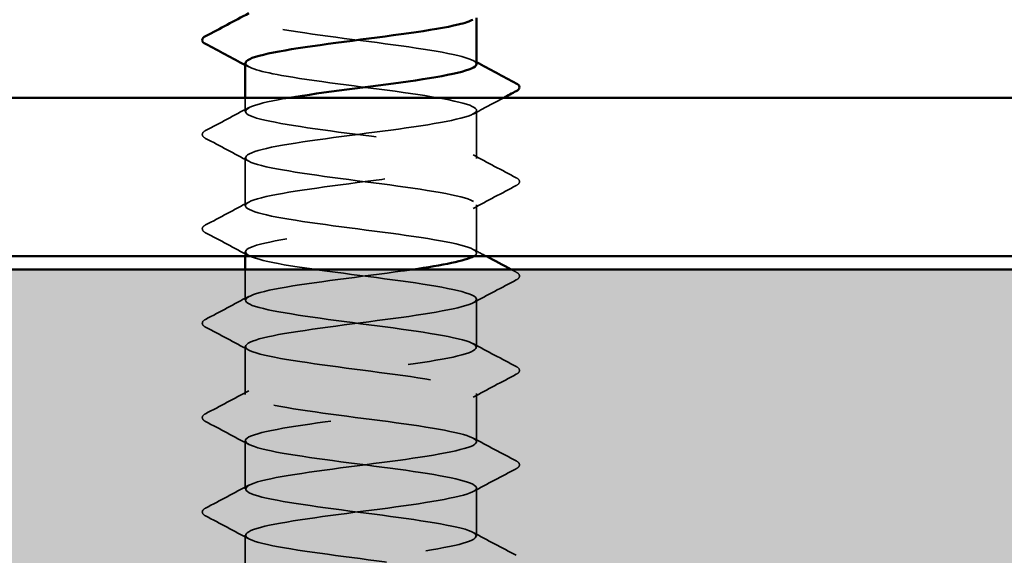
# Model space of a CAD drawing. Units: inches. Extents: x 0.6 to 33.4, y 0.6 to 21.4.
# Drawn here: x 10.4 to 10.9, y 5 to 5.2 of the extents above; entities that cross this region are included whole.
import ezdxf

# ---------------------------------------------------------------- set-up
doc = ezdxf.new("R2010")
doc.units = ezdxf.units.IN
doc.header["$LTSCALE"] = 2
doc.header["$MEASUREMENT"] = 0
doc.linetypes.add('DASHED', pattern=[0.2067, 0.1654, -0.0413])
for name, color, linetype, lineweight in [('Hatch (ANSI)', 7, 'Continuous', 18), ('Hidden (ANSI)', 7, 'DASHED', 35), ('Visible (ANSI)', 7, 'Continuous', 50)]:
    doc.layers.add(name, color=color, linetype=linetype, lineweight=lineweight)

msp = doc.modelspace()

# ---------------------------------------------------------------- hatches: boundary and pattern name
at = {"layer": 'Hatch (ANSI)', "true_color": 0x804000}
h = msp.add_hatch(dxfattribs=at)
h.set_pattern_fill('AR-SAND', color=36, scale=0.25, angle=45, style=0)
h.paths.add_polyline_path([(13.367115, 20.470739), (13.367115, 4.69905), (1.366686, 4.69905), (1.366686, 5.115716), (12.950449, 5.115716), (12.950449, 20.470739)])

# ---------------------------------------------------------------- linework, layer by layer
at = {"layer": 'Hidden (ANSI)', "ltscale": 0.00643}
msp.add_line((10.544231, 5.195526), (10.544231, 5.202383), dxfattribs=at)
at = {"layer": 'Hidden (ANSI)', "ltscale": 0.023028}
for p, q in [((10.660898, 5.171716), (10.660898, 5.196002)), ((10.544231, 5.147907), (10.544231, 5.172193)), ((10.660898, 5.124097), (10.660898, 5.148383)), ((10.660898, 5.076478), (10.660898, 5.100764)), ((10.544231, 5.052669), (10.544231, 5.076955)), ((10.660898, 5.028859), (10.660898, 5.053145)), ((10.544231, 5.00505), (10.544231, 5.029336)), ((10.660898, 4.98124), (10.660898, 5.005526)), ((10.544231, 4.957431), (10.544231, 4.981716))]:
    msp.add_line(p, q, dxfattribs=at)
at = {"layer": 'Hidden (ANSI)', "ltscale": 0.001986}
msp.add_line((10.544231, 5.122383), (10.544231, 5.124574), dxfattribs=at)
at = {"layer": 'Hidden (ANSI)', "ltscale": 0.014593}
msp.add_line((10.544231, 5.100288), (10.544231, 5.115716), dxfattribs=at)
at = {"layer": 'Hidden (ANSI)', "ltscale": 0.189192}
msp.add_open_spline([(10.544361, 5.267431), (10.544301, 5.266747), (10.544948, 5.266063), (10.546355, 5.265379), (10.552318, 5.262482), (10.57162, 5.259585), (10.593658, 5.256688), (10.615695, 5.253791), (10.639275, 5.250893), (10.651445, 5.247996), (10.66017, 5.245919), (10.662691, 5.243842), (10.658987, 5.241765)], degree=3, knots=[-268.6061719, -268.6061719, -268.6061719, -268.6061719, -268.3354667, -268.3354667, -268.3354667, -267.1886589, -267.1886589, -267.1886589, -266.041851, -266.041851, -266.041851, -265.2196402, -265.2196402, -265.2196402, -265.2196402], dxfattribs=at)
at = {"layer": 'Hidden (ANSI)', "ltscale": 0.189186}
msp.add_open_spline([(10.660898, 5.219336), (10.660892, 5.222226), (10.646961, 5.225116), (10.626712, 5.228006), (10.606414, 5.230903), (10.580865, 5.2338), (10.5641, 5.236697), (10.548082, 5.239465), (10.540912, 5.242233), (10.545979, 5.245001)], degree=3, knots=[259.1813939, 259.1813939, 259.1813939, 259.1813939, 260.3253848, 260.3253848, 260.3253848, 261.4721927, 261.4721927, 261.4721927, 262.5679256, 262.5679256, 262.5679256, 262.5679256], dxfattribs=at)
at = {"layer": 'Hidden (ANSI)', "ltscale": 0.001781}
for points in [[(10.659156, 5.221192), (10.659737, 5.220881), (10.660317, 5.22057), (10.660898, 5.22026)], [(10.545972, 5.217955), (10.545392, 5.218266), (10.544811, 5.218577), (10.544231, 5.218887)]]:
    msp.add_open_spline(points, degree=3, dxfattribs=at)
at = {"layer": 'Hidden (ANSI)', "ltscale": 1.083935}
msp.add_open_spline([(10.544366, 5.219812), (10.544555, 5.217618), (10.551989, 5.215424), (10.564877, 5.213231), (10.581897, 5.210333), (10.607508, 5.207436), (10.627642, 5.204539), (10.647775, 5.201642), (10.66134, 5.198745), (10.660885, 5.195848), (10.660431, 5.19295), (10.645981, 5.190053), (10.625474, 5.187156), (10.604966, 5.184259), (10.579512, 5.181362), (10.563093, 5.178465), (10.546674, 5.175568), (10.54018, 5.17267), (10.547178, 5.169773), (10.554176, 5.166876), (10.574287, 5.163979), (10.596464, 5.161082), (10.618641, 5.158185), (10.641682, 5.155288), (10.652931, 5.15239), (10.66418, 5.149493), (10.663028, 5.146596), (10.650106, 5.143699), (10.637185, 5.140802), (10.613195, 5.137905), (10.591315, 5.135008), (10.569434, 5.13211), (10.550848, 5.129213), (10.545766, 5.126316), (10.540684, 5.123419), (10.549381, 5.120522), (10.56708, 5.117625), (10.584779, 5.114728), (10.610522, 5.11183), (10.630166, 5.108933), (10.649811, 5.106036), (10.662294, 5.103139), (10.660759, 5.100242), (10.659224, 5.097345), (10.643753, 5.094448), (10.622845, 5.09155), (10.601937, 5.088653), (10.576724, 5.085756), (10.561056, 5.082859), (10.545388, 5.079962), (10.540114, 5.077065), (10.548131, 5.074168), (10.556148, 5.07127), (10.577021, 5.068373), (10.599285, 5.065476), (10.621548, 5.062579), (10.643997, 5.059682), (10.654299, 5.056785), (10.664601, 5.053888), (10.662199, 5.05099), (10.648411, 5.048093), (10.634624, 5.045196), (10.610198, 5.042299), (10.588552, 5.039402), (10.566906, 5.036505), (10.549211, 5.033608), (10.545188, 5.03071), (10.541165, 5.027813), (10.551031, 5.024916), (10.569367, 5.022019), (10.587703, 5.019122), (10.613516, 5.016225), (10.632626, 5.013327), (10.651736, 5.01043), (10.663108, 5.007533), (10.660496, 5.004636), (10.657884, 5.001739), (10.641428, 4.998842), (10.620169, 4.995945), (10.598909, 4.993047), (10.573997, 4.99015), (10.559117, 4.987253), (10.544238, 4.984356), (10.540196, 4.981459), (10.549212, 4.978562), (10.558228, 4.975665), (10.579815, 4.972767), (10.602113, 4.96987), (10.624411, 4.966973), (10.646215, 4.964076), (10.655545, 4.961179), (10.664876, 4.958282), (10.661229, 4.955385), (10.646608, 4.952487), (10.631987, 4.94959), (10.607183, 4.946693), (10.585823, 4.943796), (10.564462, 4.940899), (10.5477, 4.938002), (10.544745, 4.935105), (10.541791, 4.932207), (10.552803, 4.92931), (10.571733, 4.926413), (10.590662, 4.923516), (10.616485, 4.920619), (10.635015, 4.917722), (10.653545, 4.914825), (10.66378, 4.911927), (10.660096, 4.90903), (10.656413, 4.906133), (10.639011, 4.903236), (10.617451, 4.900339), (10.59589, 4.897442), (10.571338, 4.894545), (10.557281, 4.891647), (10.543224, 4.88875), (10.540424, 4.885853), (10.550419, 4.882956), (10.560413, 4.880059), (10.582662, 4.877162), (10.604942, 4.874265), (10.627223, 4.871367), (10.648329, 4.86847), (10.656667, 4.865573), (10.665004, 4.862676), (10.660122, 4.859779), (10.644701, 4.856882), (10.629281, 4.853985), (10.604158, 4.851087), (10.583132, 4.84819), (10.562107, 4.845293), (10.546318, 4.842396), (10.544438, 4.839499), (10.542559, 4.836602), (10.554691, 4.833705), (10.57417, 4.830807), (10.59365, 4.82791), (10.619421, 4.825013), (10.637328, 4.822116), (10.655234, 4.819219), (10.664307, 4.816322), (10.659561, 4.813424), (10.654816, 4.810527), (10.636509, 4.80763), (10.614698, 4.804733), (10.592887, 4.801836), (10.568751, 4.798939), (10.555551, 4.796042), (10.54235, 4.793144), (10.540798, 4.790247), (10.551748, 4.78735), (10.562698, 4.784453), (10.585556, 4.781556), (10.607766, 4.778659), (10.629976, 4.775762), (10.650336, 4.772864), (10.657661, 4.769967), (10.664986, 4.76707), (10.658879, 4.764173), (10.642696, 4.761276), (10.626512, 4.758379), (10.601128, 4.755482), (10.580488, 4.752584), (10.559847, 4.749687), (10.545068, 4.74679), (10.544268, 4.743893), (10.543469, 4.740996), (10.556693, 4.738099), (10.576675, 4.735202), (10.596658, 4.732304), (10.622317, 4.729407), (10.639559, 4.72651), (10.6568, 4.723613), (10.664689, 4.720716), (10.658892, 4.717819), (10.653096, 4.714922), (10.633927, 4.712024), (10.611917, 4.709127), (10.589906, 4.70623), (10.566245, 4.703333), (10.553931, 4.700436), (10.551968, 4.699974), (10.550309, 4.699512), (10.548958, 4.69905)], degree=3, knots=[-262.3229866, -262.3229866, -262.3229866, -262.3229866, -261.4546196, -261.4546196, -261.4546196, -260.3078117, -260.3078117, -260.3078117, -259.1610038, -259.1610038, -259.1610038, -258.014196, -258.014196, -258.014196, -256.8673881, -256.8673881, -256.8673881, -255.7205802, -255.7205802, -255.7205802, -254.5737724, -254.5737724, -254.5737724, -253.4269645, -253.4269645, -253.4269645, -252.2801567, -252.2801567, -252.2801567, -251.1333488, -251.1333488, -251.1333488, -249.9865409, -249.9865409, -249.9865409, -248.8397331, -248.8397331, -248.8397331, -247.6929252, -247.6929252, -247.6929252, -246.5461173, -246.5461173, -246.5461173, -245.3993095, -245.3993095, -245.3993095, -244.2525016, -244.2525016, -244.2525016, -243.1056938, -243.1056938, -243.1056938, -241.9588859, -241.9588859, -241.9588859, -240.812078, -240.812078, -240.812078, -239.6652702, -239.6652702, -239.6652702, -238.5184623, -238.5184623, -238.5184623, -237.3716544, -237.3716544, -237.3716544, -236.2248466, -236.2248466, -236.2248466, -235.0780387, -235.0780387, -235.0780387, -233.9312309, -233.9312309, -233.9312309, -232.784423, -232.784423, -232.784423, -231.6376151, -231.6376151, -231.6376151, -230.4908073, -230.4908073, -230.4908073, -229.3439994, -229.3439994, -229.3439994, -228.1971915, -228.1971915, -228.1971915, -227.0503837, -227.0503837, -227.0503837, -225.9035758, -225.9035758, -225.9035758, -224.756768, -224.756768, -224.756768, -223.6099601, -223.6099601, -223.6099601, -222.4631522, -222.4631522, -222.4631522, -221.3163444, -221.3163444, -221.3163444, -220.1695365, -220.1695365, -220.1695365, -219.0227286, -219.0227286, -219.0227286, -217.8759208, -217.8759208, -217.8759208, -216.7291129, -216.7291129, -216.7291129, -215.5823051, -215.5823051, -215.5823051, -214.4354972, -214.4354972, -214.4354972, -213.2886893, -213.2886893, -213.2886893, -212.1418815, -212.1418815, -212.1418815, -210.9950736, -210.9950736, -210.9950736, -209.8482657, -209.8482657, -209.8482657, -208.7014579, -208.7014579, -208.7014579, -207.55465, -207.55465, -207.55465, -206.4078421, -206.4078421, -206.4078421, -205.2610343, -205.2610343, -205.2610343, -204.1142264, -204.1142264, -204.1142264, -202.9674186, -202.9674186, -202.9674186, -201.8206107, -201.8206107, -201.8206107, -200.6738028, -200.6738028, -200.6738028, -199.526995, -199.526995, -199.526995, -198.3801871, -198.3801871, -198.3801871, -197.2333792, -197.2333792, -197.2333792, -196.0865714, -196.0865714, -196.0865714, -194.9397635, -194.9397635, -194.9397635, -193.7929557, -193.7929557, -193.7929557, -193.6100721, -193.6100721, -193.6100721, -193.6100721], dxfattribs=at)
at = {"layer": 'Hidden (ANSI)', "ltscale": 0.589915}
msp.add_open_spline([(10.659353, 5.122383), (10.660147, 5.122825), (10.660646, 5.123267), (10.660821, 5.123708), (10.661965, 5.126606), (10.649086, 5.129503), (10.629259, 5.1324), (10.609432, 5.135297), (10.58373, 5.138194), (10.566272, 5.141091), (10.548814, 5.143988), (10.540546, 5.146886), (10.546008, 5.149783), (10.551471, 5.15268), (10.57037, 5.155577), (10.592322, 5.158474), (10.614275, 5.161371), (10.638093, 5.164268), (10.650693, 5.167166), (10.663293, 5.170063), (10.663992, 5.17296), (10.652406, 5.175857), (10.640821, 5.178754), (10.617578, 5.181651), (10.595446, 5.184548), (10.573313, 5.187446), (10.55349, 5.190343), (10.546865, 5.19324), (10.54024, 5.196137), (10.547172, 5.199034), (10.563854, 5.201931), (10.564721, 5.202082), (10.565612, 5.202233), (10.566525, 5.202383)], degree=3, knots=[246.3888286, 246.3888286, 246.3888286, 246.3888286, 246.5636905, 246.5636905, 246.5636905, 247.7104983, 247.7104983, 247.7104983, 248.8573062, 248.8573062, 248.8573062, 250.004114, 250.004114, 250.004114, 251.1509219, 251.1509219, 251.1509219, 252.2977298, 252.2977298, 252.2977298, 253.4445376, 253.4445376, 253.4445376, 254.5913455, 254.5913455, 254.5913455, 255.7381534, 255.7381534, 255.7381534, 256.8849612, 256.8849612, 256.8849612, 256.94458, 256.94458, 256.94458, 256.94458], dxfattribs=at)
at = {"layer": 'Hidden (ANSI)', "ltscale": 0.01659}
msp.add_open_spline([(10.674625, 5.202383), (10.669463, 5.199648), (10.664305, 5.196904), (10.659156, 5.194146)], degree=3, dxfattribs=at)
at = {"layer": 'Hidden (ANSI)', "ltscale": 0.023355}
for points in [[(10.524226, 5.185823), (10.531484, 5.189659), (10.538736, 5.193506), (10.545972, 5.197382)], [(10.545972, 5.170336), (10.538736, 5.174213), (10.531484, 5.17806), (10.524226, 5.181895)], [(10.659156, 5.173573), (10.666392, 5.169696), (10.673645, 5.165849), (10.680903, 5.162014)], [(10.680903, 5.158086), (10.673645, 5.15425), (10.666392, 5.150403), (10.659156, 5.146527)], [(10.524226, 5.138204), (10.531484, 5.14204), (10.538736, 5.145887), (10.545972, 5.149763)], [(10.545972, 5.122717), (10.538736, 5.126594), (10.531484, 5.130441), (10.524226, 5.134276)], [(10.680903, 5.110467), (10.673645, 5.106631), (10.666392, 5.102784), (10.659156, 5.098908)], [(10.524226, 5.090585), (10.531484, 5.094421), (10.538736, 5.098268), (10.545972, 5.102144)], [(10.545972, 5.075098), (10.538736, 5.078975), (10.531484, 5.082822), (10.524226, 5.086657)], [(10.659156, 5.078335), (10.666392, 5.074458), (10.673645, 5.070611), (10.680903, 5.066776)], [(10.680903, 5.062848), (10.673645, 5.059012), (10.666392, 5.055165), (10.659156, 5.051289)], [(10.524226, 5.042966), (10.531484, 5.046801), (10.538736, 5.050648), (10.545972, 5.054525)], [(10.545972, 5.027479), (10.538736, 5.031356), (10.531484, 5.035203), (10.524226, 5.039038)], [(10.659156, 5.030716), (10.666392, 5.026839), (10.673645, 5.022992), (10.680903, 5.019157)], [(10.680903, 5.015229), (10.673645, 5.011393), (10.666392, 5.007546), (10.659156, 5.00367)], [(10.524226, 4.995347), (10.531484, 4.999182), (10.538736, 5.003029), (10.545972, 5.006906)], [(10.545972, 4.97986), (10.538736, 4.983737), (10.531484, 4.987584), (10.524226, 4.991419)], [(10.659156, 4.983097), (10.666392, 4.97922), (10.673645, 4.975373), (10.680903, 4.971537)]]:
    msp.add_open_spline(points, degree=3, dxfattribs=at)
at = {"layer": 'Hidden (ANSI)', "ltscale": 0.027706}
for points in [[(10.524226, 5.181895), (10.523296, 5.182387), (10.522602, 5.182948), (10.522527, 5.184691), (10.523253, 5.185309), (10.524226, 5.185823)], [(10.680903, 5.162014), (10.681833, 5.161522), (10.682526, 5.160962), (10.682601, 5.159218), (10.681876, 5.1586), (10.680903, 5.158086)], [(10.524226, 5.134276), (10.523296, 5.134768), (10.522602, 5.135328), (10.522527, 5.137072), (10.523253, 5.13769), (10.524226, 5.138204)], [(10.680903, 5.114395), (10.681833, 5.113903), (10.682526, 5.113343), (10.682601, 5.111599), (10.681876, 5.110981), (10.680903, 5.110467)], [(10.524226, 5.086657), (10.523296, 5.087149), (10.522602, 5.087709), (10.522527, 5.089453), (10.523253, 5.090071), (10.524226, 5.090585)], [(10.680903, 5.066776), (10.681833, 5.066284), (10.682526, 5.065723), (10.682601, 5.06398), (10.681876, 5.063362), (10.680903, 5.062848)], [(10.524226, 5.039038), (10.523296, 5.03953), (10.522602, 5.04009), (10.522527, 5.041834), (10.523253, 5.042452), (10.524226, 5.042966)], [(10.680903, 5.019157), (10.681833, 5.018665), (10.682526, 5.018104), (10.682601, 5.016361), (10.681876, 5.015743), (10.680903, 5.015229)], [(10.524226, 4.991419), (10.523296, 4.99191), (10.522602, 4.992471), (10.522527, 4.994215), (10.523253, 4.994833), (10.524226, 4.995347)]]:
    msp.add_open_spline(points, degree=3, knots=[0, 0, 0, 0, 0.05425934, 0.05425934, 0.11103282, 0.11103282, 0.11103282, 0.11103282], dxfattribs=at)
at = {"layer": 'Hidden (ANSI)', "ltscale": 0.007117}
msp.add_open_spline([(10.659156, 5.125954), (10.661383, 5.124761), (10.663611, 5.123571), (10.66584, 5.122383)], degree=3, dxfattribs=at)
at = {"layer": 'Hidden (ANSI)', "ltscale": 1.124484}
msp.add_open_spline([(10.660745, 4.695526), (10.66081, 4.696293), (10.659994, 4.697061), (10.658227, 4.697828), (10.651558, 4.700725), (10.631699, 4.703622), (10.609561, 4.706519), (10.587423, 4.709417), (10.564204, 4.712314), (10.552658, 4.715211), (10.541113, 4.718108), (10.541866, 4.721005), (10.554505, 4.723902), (10.567143, 4.726799), (10.590982, 4.729697), (10.612927, 4.732594), (10.634871, 4.735491), (10.653733, 4.738388), (10.65915, 4.741285), (10.664567, 4.744182), (10.656247, 4.74708), (10.63876, 4.749977), (10.621273, 4.752874), (10.595566, 4.755771), (10.575761, 4.758668), (10.555955, 4.761565), (10.543123, 4.764462), (10.544314, 4.76736), (10.545505, 4.770257), (10.560654, 4.773154), (10.58144, 4.776051), (10.602225, 4.778948), (10.627522, 4.781845), (10.643433, 4.784742), (10.659345, 4.78764), (10.665009, 4.790537), (10.657316, 4.793434), (10.649622, 4.796331), (10.628986, 4.799228), (10.606745, 4.802125), (10.584503, 4.805022), (10.561859, 4.80792), (10.551252, 4.810817), (10.540646, 4.813714), (10.54265, 4.816611), (10.556165, 4.819508), (10.569679, 4.822405), (10.593972, 4.825302), (10.615699, 4.8282), (10.637425, 4.831097), (10.655409, 4.833994), (10.659771, 4.836891), (10.664133, 4.839788), (10.654637, 4.842685), (10.636499, 4.845582), (10.618362, 4.84848), (10.592565, 4.851377), (10.573279, 4.854274), (10.553994, 4.857171), (10.542264, 4.860068), (10.544534, 4.862965), (10.546803, 4.865862), (10.562949, 4.86876), (10.584102, 4.871657), (10.605254, 4.874554), (10.630269, 4.877451), (10.645404, 4.880348), (10.660539, 4.883245), (10.664975, 4.886142), (10.656275, 4.88904), (10.647575, 4.891937), (10.626211, 4.894834), (10.603918, 4.897731), (10.581625, 4.900628), (10.55961, 4.903525), (10.549967, 4.906422), (10.540324, 4.90932), (10.543575, 4.912217), (10.557934, 4.915114), (10.572293, 4.918011), (10.596982, 4.920908), (10.61844, 4.923805), (10.639897, 4.926703), (10.65696, 4.9296), (10.660257, 4.932497), (10.663553, 4.935394), (10.652903, 4.938291), (10.634158, 4.941188), (10.615413, 4.944085), (10.589587, 4.946983), (10.570867, 4.94988), (10.552147, 4.952777), (10.541547, 4.955674), (10.54489, 4.958571), (10.548233, 4.961468), (10.565337, 4.964365), (10.586807, 4.967263), (10.608277, 4.97016), (10.632951, 4.973057), (10.647273, 4.975954), (10.661596, 4.978851), (10.664793, 4.981748), (10.655108, 4.984645), (10.645423, 4.987543), (10.62338, 4.99044), (10.601088, 4.993337), (10.578796, 4.996234), (10.557462, 4.999131), (10.548806, 5.002028), (10.540149, 5.004925), (10.544639, 5.007823), (10.559808, 5.01072), (10.574977, 5.013617), (10.600005, 5.016514), (10.621143, 5.019411), (10.642281, 5.022308), (10.658384, 5.025205), (10.660607, 5.028103), (10.66283, 5.031), (10.651052, 5.033897), (10.631743, 5.036794), (10.612434, 5.039691), (10.58664, 5.042588), (10.56853, 5.045485), (10.55042, 5.048383), (10.540974, 5.05128), (10.545382, 5.054177), (10.54979, 5.057074), (10.567812, 5.059971), (10.589549, 5.062868), (10.611286, 5.065765), (10.635561, 5.068663), (10.649038, 5.07156), (10.662515, 5.074457), (10.664466, 5.077354), (10.653818, 5.080251), (10.64317, 5.083148), (10.6205, 5.086045), (10.598262, 5.088943), (10.576023, 5.09184), (10.555421, 5.094737), (10.547771, 5.097634), (10.540121, 5.100531), (10.545839, 5.103428), (10.561783, 5.106325), (10.577727, 5.109223), (10.603034, 5.11212), (10.623803, 5.115017), (10.625474, 5.11525), (10.627109, 5.115483), (10.628703, 5.115716)], degree=3, knots=[190.0663555, 190.0663555, 190.0663555, 190.0663555, 190.3701052, 190.3701052, 190.3701052, 191.5169131, 191.5169131, 191.5169131, 192.6637209, 192.6637209, 192.6637209, 193.8105288, 193.8105288, 193.8105288, 194.9573366, 194.9573366, 194.9573366, 196.1041445, 196.1041445, 196.1041445, 197.2509524, 197.2509524, 197.2509524, 198.3977602, 198.3977602, 198.3977602, 199.5445681, 199.5445681, 199.5445681, 200.691376, 200.691376, 200.691376, 201.8381838, 201.8381838, 201.8381838, 202.9849917, 202.9849917, 202.9849917, 204.1317995, 204.1317995, 204.1317995, 205.2786074, 205.2786074, 205.2786074, 206.4254153, 206.4254153, 206.4254153, 207.5722231, 207.5722231, 207.5722231, 208.719031, 208.719031, 208.719031, 209.8658389, 209.8658389, 209.8658389, 211.0126467, 211.0126467, 211.0126467, 212.1594546, 212.1594546, 212.1594546, 213.3062624, 213.3062624, 213.3062624, 214.4530703, 214.4530703, 214.4530703, 215.5998782, 215.5998782, 215.5998782, 216.746686, 216.746686, 216.746686, 217.8934939, 217.8934939, 217.8934939, 219.0403018, 219.0403018, 219.0403018, 220.1871096, 220.1871096, 220.1871096, 221.3339175, 221.3339175, 221.3339175, 222.4807253, 222.4807253, 222.4807253, 223.6275332, 223.6275332, 223.6275332, 224.7743411, 224.7743411, 224.7743411, 225.9211489, 225.9211489, 225.9211489, 227.0679568, 227.0679568, 227.0679568, 228.2147647, 228.2147647, 228.2147647, 229.3615725, 229.3615725, 229.3615725, 230.5083804, 230.5083804, 230.5083804, 231.6551882, 231.6551882, 231.6551882, 232.8019961, 232.8019961, 232.8019961, 233.948804, 233.948804, 233.948804, 235.0956118, 235.0956118, 235.0956118, 236.2424197, 236.2424197, 236.2424197, 237.3892276, 237.3892276, 237.3892276, 238.5360354, 238.5360354, 238.5360354, 239.6828433, 239.6828433, 239.6828433, 240.8296511, 240.8296511, 240.8296511, 241.976459, 241.976459, 241.976459, 243.1232669, 243.1232669, 243.1232669, 244.2700747, 244.2700747, 244.2700747, 245.4168826, 245.4168826, 245.4168826, 245.5091827, 245.5091827, 245.5091827, 245.5091827], dxfattribs=at)
at = {"layer": 'Hidden (ANSI)', "ltscale": 0.002593}
msp.add_open_spline([(10.678403, 5.115716), (10.679236, 5.115276), (10.680069, 5.114835), (10.680903, 5.114395)], degree=3, dxfattribs=at)
at = {"layer": 'Visible (ANSI)'}
for p, q in [((10.660898, 5.219336), (10.660898, 5.242697)), ((10.544231, 5.202383), (10.544231, 5.219812)), ((10.544231, 5.115716), (10.544231, 5.122383))]:
    msp.add_line(p, q, dxfattribs=at)
at = {"layer": 'Visible (ANSI)', "color": 8, "true_color": 0x808080}
for p, q in [((9.103782, 5.202383), (12.783782, 5.202383)), ((9.103782, 5.122383), (12.783782, 5.122383))]:
    msp.add_line(p, q, dxfattribs=at)
at = {"layer": 'Visible (ANSI)', "color": 36, "true_color": 0x804000}
msp.add_line((1.366686, 5.115716), (12.950449, 5.115716), dxfattribs=at)
at = {"layer": 'Visible (ANSI)'}
for points in [[(10.524226, 5.233442), (10.531484, 5.237278), (10.538736, 5.241125), (10.545972, 5.245001)], [(10.544231, 5.218887), (10.537573, 5.222449), (10.530902, 5.225987), (10.524226, 5.229514)], [(10.660898, 5.22026), (10.667555, 5.216698), (10.674227, 5.213161), (10.680903, 5.209633)], [(10.680903, 5.205705), (10.67881, 5.204599), (10.676717, 5.203492), (10.674625, 5.202383)], [(10.628703, 5.115716), (10.643893, 5.117939), (10.655358, 5.120161), (10.659353, 5.122383)], [(10.66584, 5.122383), (10.670024, 5.120154), (10.674212, 5.117933), (10.678403, 5.115716)]]:
    msp.add_open_spline(points, degree=3, dxfattribs=at)
for points, knots in [([(10.658987, 5.241765), (10.657525, 5.240945), (10.655093, 5.240125), (10.65169, 5.239305), (10.639665, 5.236408), (10.616167, 5.233511), (10.594104, 5.230613), (10.572041, 5.227716), (10.552607, 5.224819), (10.546478, 5.221922), (10.54499, 5.221219), (10.544305, 5.220515), (10.544366, 5.219812)], [-265.2196402, -265.2196402, -265.2196402, -265.2196402, -264.8950431, -264.8950431, -264.8950431, -263.7482353, -263.7482353, -263.7482353, -262.6014274, -262.6014274, -262.6014274, -262.3229866, -262.3229866, -262.3229866, -262.3229866]), ([(10.524226, 5.229514), (10.523296, 5.230006), (10.522602, 5.230567), (10.522527, 5.23231), (10.523253, 5.232928), (10.524226, 5.233442)], [0, 0, 0, 0, 0.05425934, 0.05425934, 0.11103282, 0.11103282, 0.11103282, 0.11103282]), ([(10.566525, 5.202383), (10.583175, 5.20513), (10.60712, 5.207876), (10.626413, 5.210623), (10.646763, 5.21352), (10.660835, 5.216417), (10.660897, 5.219314), (10.660898, 5.219321), (10.660898, 5.219328), (10.660898, 5.219336)], [256.94458, 256.94458, 256.94458, 256.94458, 258.0317691, 258.0317691, 258.0317691, 259.1785769, 259.1785769, 259.1785769, 259.1813939, 259.1813939, 259.1813939, 259.1813939]), ([(10.680903, 5.209633), (10.681833, 5.209141), (10.682526, 5.208581), (10.682601, 5.206837), (10.681876, 5.206219), (10.680903, 5.205705)], [0, 0, 0, 0, 0.05425934, 0.05425934, 0.11103282, 0.11103282, 0.11103282, 0.11103282])]:
    msp.add_open_spline(points, degree=3, knots=knots, dxfattribs=at)

doc.saveas('drawing.dxf')
